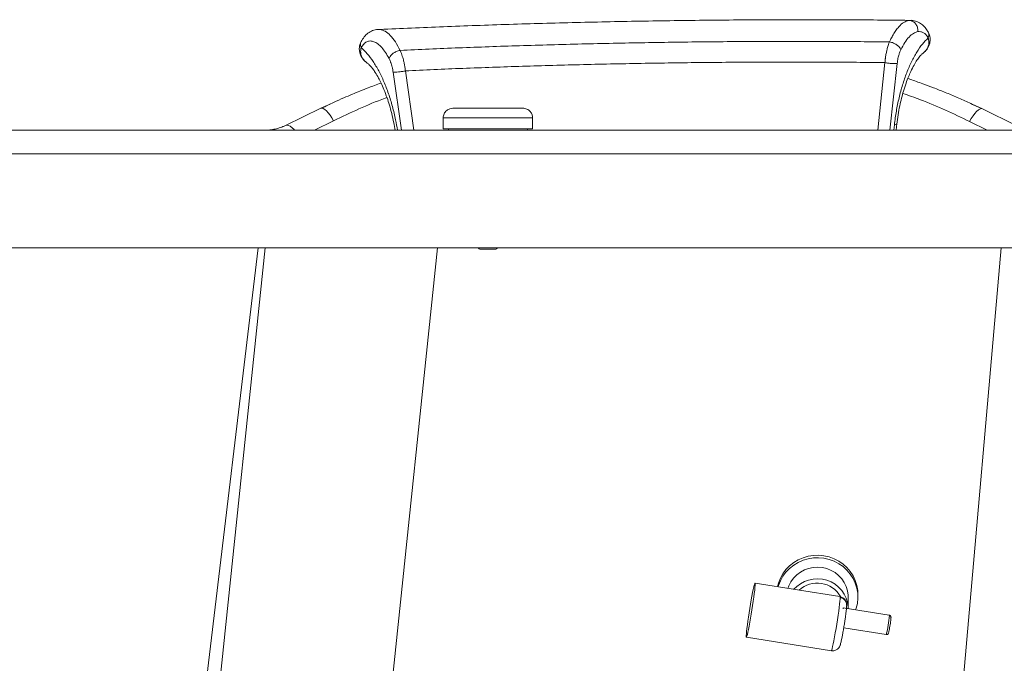
# Paper-space layout 'Izquierda' of a CAD drawing. Units: millimetres. Extents: x -95 to 1425, y 41 to 843.
# Drawn here: x 610 to 1114, y 349 to 678 of the extents above; entities that cross this region are included whole.
import ezdxf

# ---------------------------------------------------------------- set-up
doc = ezdxf.new("R2010")
doc.units = ezdxf.units.MM

psp = doc.layouts.new('Izquierda')

# ---------------------------------------------------------------- linework, layer by layer
at = {"color": 7, "linetype": 'Continuous', "lineweight": 15}
for p, q in [((1066.33, 677.66), (1064.87, 677.68)), ((794.56, 673.04), (793.36, 672.98)), ((764.24, 632.73), (769, 634.86)), ((1097.25, 634.8), (1102.48, 632.45)), ((746.31, 624.01), (764.24, 632.73)), ((1102.48, 632.45), (1119.83, 624.01)), ((826.84, 627.79), (826.84, 622.29)), ((872.56, 627.79), (826.84, 627.79)), ((872.56, 622.29), (872.56, 627.79)), ((1058.45, 621.49), (1058.84, 624.92)), ((1058.82, 624.92), (1058.84, 624.94)), ((1409.64, 621.49), (-80.36, 621.49)), ((872.56, 622.29), (826.84, 622.29)), ((829.5, 622.29), (829.5, 621.49)), ((869.9, 621.49), (869.9, 622.29)), ((-80.36, 609.49), (1409.64, 609.49)), ((1409.64, 561.49), (-80.36, 561.49)), ((1029.69, 383.11), (986.28, 390.02)), ((1033.87, 376.99), (1033.87, 382.94)), ((1038.86, 382.94), (1038.86, 384.23)), ((1054.92, 373.6), (1031.36, 377.35)), ((1031.62, 367.18), (1053.34, 363.72)), ((981.87, 362.37), (1025.29, 355.46))]:
    psp.add_line(p, q, dxfattribs=at)
at = {"color": 8, "linetype": 'Continuous', "lineweight": 15}
for p, q in [((1052.7, 656.08), (1048.98, 621.49)), ((1055.23, 621.49), (1058.94, 655.65)), ((801.26, 651.23), (805.53, 621.49)), ((811.81, 621.49), (807.49, 651.88)), ((761.1, 621.49), (770.79, 626.35)), ((1057.22, 621.49), (1057.54, 624.33)), ((1095.93, 626), (1104.9, 621.49)), ((695.27, 251.57), (732.23, 561.49)), ((703.47, 251.57), (735.76, 561.49)), ((791.45, 249.83), (823.93, 561.49)), ((1112.1, 561.49), (1084.83, 249.83)), ((1054.92, 373.6), (1054.94, 373.43))]:
    psp.add_line(p, q, dxfattribs=at)
at = {"color": 7, "linetype": 'Continuous', "lineweight": 15, "flags": 128}
for points in [[(764.24, 632.73), (764.81, 632.83), (765.5, 632.64), (766.29, 632.17), (767.16, 631.43), (768.07, 630.44), (769, 629.24), (769.92, 627.86), (770.79, 626.35)], [(1095.93, 626), (1096.8, 627.52), (1097.72, 628.91), (1098.65, 630.12), (1099.56, 631.12), (1100.43, 631.87), (1101.22, 632.35), (1101.91, 632.55), (1102.48, 632.45)], [(997.78, 388.19), (998.26, 390.05), (999.22, 392.5), (1000.5, 394.81), (1002.08, 396.94), (1003.93, 398.86), (1006.03, 400.52), (1008.33, 401.91), (1010.81, 402.99), (1013.4, 403.75), (1016.08, 404.18), (1018.79, 404.26), (1021.49, 404.01), (1024.14, 403.41), (1026.68, 402.49), (1029.07, 401.25), (1031.28, 399.73), (1033.26, 397.93), (1034.98, 395.91), (1036.41, 393.68), (1037.53, 391.3), (1038.32, 388.79), (1038.76, 386.2), (1038.86, 384.23)], [(998.08, 388.14), (998.26, 388.75), (999.22, 391.21), (1000.5, 393.52), (1002.08, 395.65), (1003.93, 397.56), (1006.03, 399.23), (1008.33, 400.61), (1010.81, 401.69), (1013.4, 402.45), (1016.08, 402.88), (1018.79, 402.97), (1021.49, 402.71), (1024.14, 402.12), (1026.68, 401.19), (1029.07, 399.96), (1031.28, 398.43), (1033.26, 396.64), (1034.98, 394.61), (1036.41, 392.39), (1037.53, 390), (1038.32, 387.49), (1038.76, 384.91), (1038.85, 382.29), (1038.59, 379.68), (1037.97, 377.13), (1037.71, 376.34)], [(1003.04, 387.35), (1003.54, 388.69), (1004.59, 390.73), (1005.94, 392.59), (1007.57, 394.23), (1009.43, 395.63), (1011.48, 396.74), (1013.68, 397.54), (1015.99, 398.01), (1018.34, 398.15), (1020.68, 397.95), (1022.97, 397.41), (1025.15, 396.55), (1027.17, 395.39), (1028.99, 393.95), (1030.57, 392.26), (1031.87, 390.36), (1032.86, 388.3), (1033.52, 386.12), (1033.84, 383.87), (1033.87, 382.94)], [(986.36, 389.54), (986.33, 389.95), (986.24, 390), (986.09, 389.7), (985.9, 389.04), (985.66, 388.05), (985.37, 386.76), (985.05, 385.19), (984.71, 383.39), (984.35, 381.4), (983.99, 379.28), (983.62, 377.08), (983.27, 374.85), (982.94, 372.66), (982.64, 370.57), (982.37, 368.61), (982.15, 366.86), (981.98, 365.34), (981.87, 364.11), (981.81, 363.19), (981.81, 362.61), (981.87, 362.38), (981.98, 362.5), (982.15, 362.98), (982.37, 363.81), (982.64, 364.95), (982.94, 366.39), (983.27, 368.08), (983.62, 369.98), (983.99, 372.04), (984.35, 374.21), (984.71, 376.43), (985.05, 378.64), (985.37, 380.8), (985.66, 382.83), (985.9, 384.69), (986.09, 386.33), (986.24, 387.71), (986.33, 388.79), (986.36, 389.54)], [(1006.14, 386.86), (1007.57, 388.28), (1009.43, 389.67), (1011.48, 390.78), (1013.68, 391.58), (1015.99, 392.06), (1018.34, 392.2), (1020.68, 392), (1022.97, 391.46), (1025.15, 390.6), (1027.17, 389.44), (1028.99, 387.99), (1030.57, 386.31), (1031.87, 384.41), (1032.86, 382.35), (1033.52, 380.17), (1033.84, 377.91), (1033.87, 376.99)]]:
    psp.add_lwpolyline(points, dxfattribs=at)
at = {"color": 8, "linetype": 'Continuous', "lineweight": 15, "flags": 128}
for points in [[(750.91, 621.49), (750.62, 621.82), (749.63, 622.81), (748.67, 623.54), (747.78, 624), (746.99, 624.15), (746.31, 624.01)], [(1029.77, 382.62), (1029.74, 381.85), (1029.65, 380.72), (1029.49, 379.29), (1029.29, 377.59), (1029.03, 375.65), (1028.74, 373.55), (1028.41, 371.32), (1028.05, 369.04), (1027.68, 366.77), (1027.3, 364.57), (1026.93, 362.49), (1026.58, 360.6), (1026.24, 358.95), (1025.95, 357.58), (1025.69, 356.53), (1025.49, 355.82), (1025.34, 355.49), (1025.29, 355.46)]]:
    psp.add_lwpolyline(points, dxfattribs=at)
at = {"color": 7, "linetype": 'Continuous', "lineweight": 15}
psp.add_arc((1018.1, 376.3), 13.74, 29.8342, 132.5109, dxfattribs=at)
at = {"color": 8, "linetype": 'Continuous', "lineweight": 15}
for centre, radius, start, end in [((1029.2, 382.78), 0.589, 344.4066, 33.4037), ((1008.14, 376.16), 46.88, 344.6145, 356.6555)]:
    psp.add_arc(centre, radius, start, end, dxfattribs=at)
at = {"color": 7, "linetype": 'Continuous', "lineweight": 15}
for points, knots in [([(1064.87, 677.68), (1059.54, 677.74), (1048.87, 677.87), (1032.44, 677.98), (1015.74, 678.03), (998.81, 678.01), (981.69, 677.93), (964.43, 677.79), (947.07, 677.59), (929.67, 677.32), (912.26, 676.99), (894.91, 676.6), (877.66, 676.15), (860.55, 675.64), (843.63, 675.07), (826.95, 674.45), (810.54, 673.78), (799.89, 673.28), (794.56, 673.04)], [0, 0, 0, 0, 0.062508, 0.125007, 0.187505, 0.250005, 0.312506, 0.375006, 0.437504, 0.5, 0.562496, 0.624994, 0.687495, 0.749995, 0.812495, 0.874993, 0.937492, 1, 1, 1, 1]), ([(1055.02, 666.63), (1055.26, 667.15), (1055.86, 668.47), (1056.94, 670.46), (1058.27, 672.57), (1060.07, 674.86), (1062.33, 676.9), (1064.03, 677.42), (1064.87, 677.68)], [0, 0, 0, 0, 0.0825137, 0.2101179, 0.3502256, 0.5015383, 0.7534134, 1, 1, 1, 1]), ([(1056.46, 677.77), (1056.41, 677.77), (1056.34, 677.77), (1056.27, 677.77), (1056.25, 677.77)], [0, 0, 0, 0, 0.678512, 1, 1, 1, 1]), ([(1069.47, 671.91), (1069.49, 672.33), (1069.51, 673.11), (1069.29, 674.2), (1068.9, 675.14), (1068.37, 675.92), (1067.73, 676.61), (1066.93, 677.16), (1065.97, 677.55), (1065.25, 677.63), (1064.87, 677.68)], [0, 0, 0, 0, 0.146683, 0.273535, 0.389001, 0.499968, 0.610939, 0.726417, 0.853289, 1, 1, 1, 1]), ([(1074.69, 671.9), (1074.22, 672.62), (1073.27, 674.11), (1071.39, 675.87), (1069.08, 677.24), (1067.18, 677.56), (1066.2, 677.72)], [0, 0, 0, 0, 0.2283813, 0.4705142, 0.7271487, 1, 1, 1, 1]), ([(1066.69, 677.64), (1066.67, 677.65), (1066.6, 677.68), (1066.52, 677.67), (1066.46, 677.66)], [0, 0, 0, 0, 0.2863857, 1, 1, 1, 1]), ([(793.49, 673.07), (792.56, 672.91), (790.71, 672.6), (788.36, 671.23), (786.37, 669.35), (785.37, 667.65), (784.88, 666.81)], [0, 0, 0, 0, 0.257434, 0.509908, 0.757379, 1, 1, 1, 1]), ([(793.08, 672.97), (792.98, 672.98), (792.87, 672.99), (792.76, 672.94), (792.74, 672.93)], [0, 0, 0, 0, 0.8181812, 1, 1, 1, 1]), ([(794.56, 673.04), (795.42, 672.8), (797.15, 672.34), (799.83, 670.06), (802.45, 666.83), (804.02, 663.84), (804.81, 662.34)], [0, 0, 0, 0, 0.249597, 0.499451, 0.749543, 1, 1, 1, 1]), ([(1069.47, 671.91), (1068.74, 671.69), (1067.26, 671.25), (1064.99, 669.28), (1062.78, 666.49), (1061.47, 663.95), (1060.82, 662.68)], [0, 0, 0, 0, 0.249559, 0.499327, 0.749449, 1, 1, 1, 1]), ([(1074.84, 668.73), (1074.47, 669.29), (1073.74, 670.4), (1072.43, 671.43), (1071.01, 672.01), (1069.99, 671.94), (1069.47, 671.91)], [0, 0, 0, 0, 0.250256, 0.500569, 0.750504, 1, 1, 1, 1]), ([(1072.31, 661.04), (1072.91, 661.55), (1073.92, 662.42), (1074.89, 664), (1075.51, 665.51), (1075.82, 667.17), (1075.78, 668.9), (1075.39, 670.64), (1074.79, 671.68), (1074.49, 672.2)], [0, 0, 0, 0, 0.1752009, 0.2961168, 0.4247899, 0.560675, 0.7029474, 0.8500357, 1, 1, 1, 1]), ([(1074.84, 668.73), (1074.94, 669.09), (1075.12, 669.76), (1075.11, 670.71), (1074.94, 671.44), (1074.71, 671.81), (1074.63, 671.95)], [0, 0, 0, 0, 0.31749, 0.593777, 0.847486, 1, 1, 1, 1]), ([(785.12, 667.24), (784.84, 666.72), (784.3, 665.7), (783.95, 663.99), (783.95, 662.3), (784.4, 660.2), (785.47, 658.03), (786.92, 656.78), (787.53, 656.27)], [0, 0, 0, 0, 0.150346, 0.297606, 0.439851, 0.575544, 0.823143, 1, 1, 1, 1]), ([(785.07, 667.14), (784.96, 666.94), (784.71, 666.51), (784.55, 665.72), (784.57, 664.77), (784.78, 664.11), (784.9, 663.76)], [0, 0, 0, 0, 0.197002, 0.438489, 0.700476, 1, 1, 1, 1]), ([(799.15, 658.19), (798.56, 659.25), (797.38, 661.39), (795.43, 663.89), (793.43, 665.77), (791.43, 666.91), (789.51, 667.28), (787.73, 666.86), (786.15, 665.75), (785.31, 664.42), (784.9, 663.76)], [0, 0, 0, 0, 0.123057, 0.24917, 0.375472, 0.501161, 0.626751, 0.752614, 0.87795, 1, 1, 1, 1]), ([(1055.02, 666.63), (1050.08, 666.69), (1040.2, 666.81), (1024.98, 666.9), (1009.52, 666.95), (993.85, 666.93), (978, 666.86), (962.03, 666.72), (945.97, 666.53), (929.87, 666.29), (913.77, 665.98), (897.71, 665.62), (881.75, 665.2), (865.91, 664.74), (850.25, 664.21), (834.81, 663.64), (819.61, 663.02), (809.74, 662.57), (804.81, 662.34)], [0, 0, 0, 0, 0.062507, 0.125007, 0.187505, 0.250005, 0.312505, 0.375006, 0.437504, 0.5, 0.562496, 0.624994, 0.687495, 0.749995, 0.812495, 0.874993, 0.937493, 1, 1, 1, 1]), ([(1052.7, 656.08), (1052.71, 656.3), (1052.74, 656.77), (1052.79, 657.34), (1052.85, 657.83), (1052.9, 658.22), (1052.94, 658.56), (1053.02, 659.08), (1053.13, 659.76), (1053.3, 660.72), (1053.54, 661.9), (1053.91, 663.45), (1054.4, 665.13), (1054.84, 666.19), (1055.02, 666.63)], [0, 0, 0, 0, 0.057243, 0.12368, 0.151422, 0.185857, 0.228884, 0.241541, 0.323188, 0.412454, 0.499883, 0.646977, 0.851453, 1, 1, 1, 1]), ([(1060.82, 662.68), (1060.56, 663.17), (1060.08, 664.06), (1058.63, 665.28), (1057.24, 666.04), (1056.01, 666.46), (1055.36, 666.57), (1055.02, 666.63)], [0, 0, 0, 0, 0.280103, 0.51073, 0.735649, 0.859225, 1, 1, 1, 1]), ([(1057.54, 624.33), (1057.83, 626.64), (1058.42, 631.27), (1059.84, 638.15), (1061.63, 644.76), (1063.77, 650.96), (1066.22, 656.6), (1068.93, 661.53), (1071.82, 665.72), (1073.83, 667.73), (1074.84, 668.73)], [0, 0, 0, 0, 0.125409, 0.2507715, 0.3760384, 0.5011744, 0.6261374, 0.7509343, 0.8755465, 1, 1, 1, 1]), ([(1071.71, 660.53), (1072.2, 660.9), (1073.23, 661.69), (1074.34, 663.18), (1075.04, 664.92), (1075.23, 666.83), (1074.97, 668.09), (1074.84, 668.73)], [0, 0, 0, 0, 0.176484, 0.3728722, 0.5767111, 0.7870851, 1, 1, 1, 1]), ([(784.9, 663.76), (784.78, 663.08), (784.54, 661.75), (784.85, 659.85), (785.64, 658.16), (786.81, 656.7), (787.89, 655.96), (788.4, 655.61)], [0, 0, 0, 0, 0.219652, 0.428299, 0.628444, 0.824068, 1, 1, 1, 1]), ([(804.81, 662.34), (804.48, 662.27), (803.85, 662.14), (802.63, 661.68), (801.25, 660.86), (799.83, 659.58), (799.39, 658.68), (799.15, 658.19)], [0, 0, 0, 0, 0.137297, 0.260535, 0.489285, 0.723937, 1, 1, 1, 1]), ([(804.81, 662.34), (804.95, 662.03), (805.29, 661.3), (805.74, 660.1), (806.15, 658.77), (806.55, 657.3), (806.93, 655.62), (807.29, 653.75), (807.43, 652.49), (807.49, 651.88)], [0, 0, 0, 0, 0.106815, 0.248842, 0.374254, 0.500167, 0.666469, 0.836671, 1, 1, 1, 1]), ([(1058.81, 624.63), (1059.01, 626.24), (1059.39, 629.34), (1060.21, 633.82), (1061.13, 637.86), (1062.19, 641.79), (1063.38, 645.47), (1064.64, 648.81), (1066.01, 651.95), (1067.47, 654.81), (1068.86, 657.06), (1069.89, 658.5), (1070.66, 659.46), (1071.36, 660.22), (1071.61, 660.41), (1071.73, 660.5)], [0, 0, 0, 0, 0.0944803, 0.1823274, 0.2634801, 0.3379211, 0.426707, 0.5036181, 0.5723473, 0.6668359, 0.7512381, 0.7981796, 0.8584557, 0.9314206, 1, 1, 1, 1]), ([(1058.94, 655.65), (1059, 656.1), (1059.1, 656.97), (1059.34, 658.22), (1059.61, 659.31), (1059.88, 660.27), (1060.17, 661.12), (1060.48, 661.93), (1060.7, 662.43), (1060.82, 662.68)], [0, 0, 0, 0, 0.178089, 0.344289, 0.500575, 0.625259, 0.749969, 0.874144, 1, 1, 1, 1]), ([(788.37, 655.58), (788.53, 655.46), (788.83, 655.23), (789.51, 654.51), (790.08, 653.83), (790.48, 653.33), (791.13, 652.48), (792.22, 650.92), (793.68, 648.46), (795.18, 645.51), (796.67, 642.16), (798.1, 638.36), (799.42, 634.26), (800.58, 630), (801.57, 625.68), (802.03, 622.79), (802.23, 621.49)], [0, 0, 0, 0, 0.0800675, 0.1553361, 0.1932971, 0.2210362, 0.241872, 0.3144817, 0.4045181, 0.4753865, 0.5588675, 0.6555575, 0.7368418, 0.8256079, 0.921817, 1, 1, 1, 1]), ([(799.15, 658.19), (799.39, 657.69), (799.64, 657.18), (799.92, 656.47), (800.13, 655.91), (800.45, 654.98), (800.73, 653.95), (801.02, 652.72), (801.16, 651.86), (801.26, 651.23)], [0, 0, 0, 0, 0.249925, 0.2588, 0.32366, 0.499344, 0.659659, 0.749076, 1, 1, 1, 1]), ([(807.49, 651.88), (812.33, 652.1), (822.01, 652.54), (836.91, 653.15), (852.05, 653.71), (867.39, 654.22), (882.91, 654.67), (898.55, 655.08), (914.28, 655.43), (930.05, 655.73), (945.82, 655.97), (961.56, 656.16), (977.2, 656.29), (992.73, 656.37), (1008.09, 656.38), (1023.24, 656.34), (1038.16, 656.25), (1047.85, 656.14), (1052.7, 656.08)], [0, 0, 0, 0, 0.062507, 0.125006, 0.187505, 0.250004, 0.312505, 0.375006, 0.437504, 0.5, 0.562496, 0.624994, 0.687495, 0.749996, 0.812495, 0.874994, 0.937493, 1, 1, 1, 1]), ([(1058.94, 655.65), (1058.61, 655.62), (1057.95, 655.55), (1056.31, 655.62), (1054.77, 655.77), (1053.55, 655.94), (1052.98, 656.04), (1052.7, 656.08)], [0, 0, 0, 0, 0.258663, 0.512431, 0.758483, 0.879651, 1, 1, 1, 1]), ([(807.49, 651.88), (807.21, 651.82), (806.65, 651.7), (805.44, 651.49), (803.9, 651.28), (802.26, 651.17), (801.6, 651.21), (801.26, 651.23)], [0, 0, 0, 0, 0.120349, 0.241517, 0.487569, 0.741337, 1, 1, 1, 1]), ([(795.08, 645.65), (792.86, 644.84), (789.24, 643.51), (784.37, 641.58), (780.23, 639.88), (775.73, 637.95), (770.49, 635.61), (766.78, 633.81), (764.77, 632.83)], [0, 0, 0, 0, 0.211798, 0.345802, 0.473547, 0.6177, 0.793034, 1, 1, 1, 1]), ([(1101.95, 632.55), (1099.92, 633.53), (1095.89, 635.49), (1089.72, 638.25), (1083.59, 640.84), (1077.68, 643.18), (1072.75, 645.03), (1068.84, 646.43), (1066.29, 647.32), (1064.83, 647.82), (1064.36, 647.98)], [0, 0, 0, 0, 0.169627, 0.337421, 0.503575, 0.662476, 0.804414, 0.888066, 0.964315, 1, 1, 1, 1]), ([(826.84, 627.79), (826.93, 628.5), (827.12, 629.97), (828.47, 631.65), (830.15, 632.63), (831.3, 632.74), (831.84, 632.79)], [0, 0, 0, 0, 0.270261, 0.562429, 0.789736, 1, 1, 1, 1]), ([(867.56, 632.79), (867.53, 632.79), (867.46, 632.79), (866.88, 632.79), (865.79, 632.79), (864.34, 632.79), (862.81, 632.79), (861.43, 632.79), (859.86, 632.79), (858.09, 632.79), (856.17, 632.79), (853.39, 632.79), (849.7, 632.79), (846.02, 632.79), (843.24, 632.79), (841.32, 632.79), (839.54, 632.79), (837.98, 632.79), (836.59, 632.79), (835.07, 632.79), (833.61, 632.79), (832.52, 632.79), (831.94, 632.79), (831.88, 632.79), (831.84, 632.79)], [0, 0, 0, 0, 0.042394, 0.0903573, 0.144402, 0.2048258, 0.2382355, 0.271636, 0.3078824, 0.3441196, 0.3825395, 0.4209501, 0.5, 0.5790499, 0.6174698, 0.6558804, 0.6921268, 0.728364, 0.7617738, 0.7951742, 0.855598, 0.9096427, 0.957606, 1, 1, 1, 1]), ([(867.56, 632.79), (868.27, 632.7), (869.74, 632.52), (871.42, 631.17), (872.4, 629.48), (872.51, 628.34), (872.56, 627.79)], [0, 0, 0, 0, 0.2702613, 0.5624294, 0.7897364, 1, 1, 1, 1]), ([(746.31, 624.01), (745.83, 623.78), (744.98, 623.39), (743.64, 622.88), (742.37, 622.47), (740.55, 621.99), (739.17, 621.8), (738.23, 621.66)], [0, 0, 0, 0, 0.19066, 0.333906, 0.508284, 0.665865, 1, 1, 1, 1]), ([(844.7, 561.49), (844.8, 561.32), (845.01, 561.01), (845.5, 560.74), (845.84, 560.71), (846, 560.69)], [0, 0, 0, 0, 0.361873, 0.693364, 1, 1, 1, 1]), ([(846, 560.69), (846.03, 560.69), (846.1, 560.69), (846.6, 560.69), (847.27, 560.69), (847.96, 560.69), (848.79, 560.69), (849.7, 560.69), (850.61, 560.69), (851.45, 560.69), (852.14, 560.69), (852.81, 560.69), (853.31, 560.69), (853.37, 560.69), (853.4, 560.69)], [0, 0, 0, 0, 0.0903184, 0.2045632, 0.2714199, 0.3439362, 0.4207855, 0.5, 0.5792145, 0.6560638, 0.7285801, 0.7954368, 0.9096816, 1, 1, 1, 1]), ([(853.4, 560.69), (853.61, 560.72), (854.05, 560.77), (854.52, 561.11), (854.66, 561.4), (854.7, 561.49)], [0, 0, 0, 0, 0.3946558, 0.8213015, 1, 1, 1, 1]), ([(1033.12, 378.81), (1033.1, 379.25), (1033.06, 379.89), (1032.77, 380.73), (1032.41, 381.4), (1031.89, 382.03), (1031.23, 382.55), (1030.49, 382.93), (1029.95, 383.05), (1029.69, 383.11)], [0, 0, 0, 0, 0.269552, 0.398924, 0.521379, 0.642106, 0.763517, 0.884084, 1, 1, 1, 1]), ([(1033.03, 377.35), (1033.05, 377.52), (1033.11, 378.17), (1033.11, 378.54), (1033.12, 378.81)], [0, 0, 0, 0, 0.257581, 1, 1, 1, 1]), ([(1033, 377.08), (1032.97, 376.76), (1032.91, 376.09), (1032.74, 374.71), (1032.51, 372.95), (1032.2, 370.83), (1031.84, 368.46), (1031.44, 366.04), (1031.04, 363.77), (1030.67, 361.86), (1030.41, 360.62), (1030.29, 360.08), (1030.25, 359.91)], [0, 0, 0, 0, 0.080568, 0.170646, 0.270107, 0.377988, 0.492315, 0.61016, 0.728006, 0.842333, 0.950213, 1, 1, 1, 1]), ([(1031.35, 377.3), (1031.34, 377.32), (1031.31, 377.38), (1031.3, 377.21), (1031.31, 376.99), (1031.32, 376.88)], [0, 0, 0, 0, 0.200631, 0.590081, 1, 1, 1, 1]), ([(1055.78, 372.48), (1055.78, 372.56), (1055.78, 372.67), (1055.73, 372.9), (1055.66, 373.07), (1055.55, 373.24), (1055.39, 373.4), (1055.18, 373.53), (1055.01, 373.58), (1054.92, 373.6)], [0, 0, 0, 0, 0.305414, 0.395186, 0.501747, 0.622909, 0.733622, 0.851968, 1, 1, 1, 1]), ([(1054.94, 373.43), (1055.07, 373.39), (1055.25, 373.34), (1055.46, 373.19), (1055.6, 373.04), (1055.7, 372.87), (1055.79, 372.63), (1055.78, 372.44), (1055.77, 372.32)], [0, 0, 0, 0, 0.2394568, 0.3683607, 0.5, 0.6316393, 0.7605432, 1, 1, 1, 1]), ([(1053.34, 363.72), (1053.46, 363.72), (1053.67, 363.7), (1053.97, 363.81), (1054.21, 363.98), (1054.36, 364.18), (1054.53, 364.49), (1054.6, 364.83), (1054.83, 365.83), (1055.08, 367.21), (1055.33, 368.74), (1055.55, 370.22), (1055.69, 371.3), (1055.77, 372.07), (1055.78, 372.33), (1055.78, 372.48)], [0, 0, 0, 0, 0.027806, 0.049133, 0.076075, 0.097724, 0.119674, 0.231513, 0.356777, 0.4775, 0.59816, 0.717338, 0.831519, 0.905989, 1, 1, 1, 1]), ([(1025.29, 355.46), (1025.73, 355.43), (1026.42, 355.38), (1027.39, 355.66), (1028.09, 356.01), (1028.63, 356.44), (1029, 356.85), (1029.25, 357.17), (1029.5, 357.57), (1029.72, 358.02), (1029.93, 358.59), (1030.09, 359.26), (1030.19, 359.66)], [0, 0, 0, 0, 0.138245, 0.213646, 0.296521, 0.380486, 0.421023, 0.46298, 0.511519, 0.611577, 0.766635, 1, 1, 1, 1])]:
    psp.add_open_spline(points, degree=3, knots=knots, dxfattribs=at)
at = {"color": 8, "linetype": 'Continuous', "lineweight": 15}
for points, knots in [([(784.9, 663.76), (785.94, 662.79), (788.02, 660.85), (791.06, 656.76), (793.94, 651.93), (796.59, 646.38), (798.94, 640.25), (800.95, 633.71), (802.51, 627.39), (803.18, 623.29), (803.47, 621.49)], [0, 0, 0, 0, 0.127973, 0.256124, 0.384462, 0.512942, 0.641611, 0.770439, 0.899339, 1, 1, 1, 1]), ([(1061.83, 640.36), (1064.84, 639.29), (1072.27, 636.65), (1083.7, 631.9), (1091.86, 627.96), (1095.93, 626)], [0, 0, 0, 0, 0.254613, 0.629162, 1, 1, 1, 1]), ([(770.79, 626.35), (775.1, 628.41), (783.68, 632.51), (792.9, 636.37), (797.81, 638.09), (798.12, 638.2)], [0, 0, 0, 0, 0.485519, 0.968019, 1, 1, 1, 1]), ([(1057.54, 624.33), (1057.91, 624.41), (1058.61, 624.57), (1058.75, 624.81), (1058.82, 624.92)], [0, 0, 0, 0, 0.543181, 1, 1, 1, 1]), ([(1029.77, 382.62), (1030.26, 382.49), (1031.01, 382.29), (1031.84, 381.67), (1032.39, 381.08), (1032.79, 380.39), (1033.08, 379.62), (1033.06, 379.09), (1033.05, 378.81)], [0, 0, 0, 0, 0.267166, 0.410987, 0.557859, 0.704732, 0.848552, 1, 1, 1, 1])]:
    psp.add_open_spline(points, degree=3, knots=knots, dxfattribs=at)

doc.saveas('drawing.dxf')
